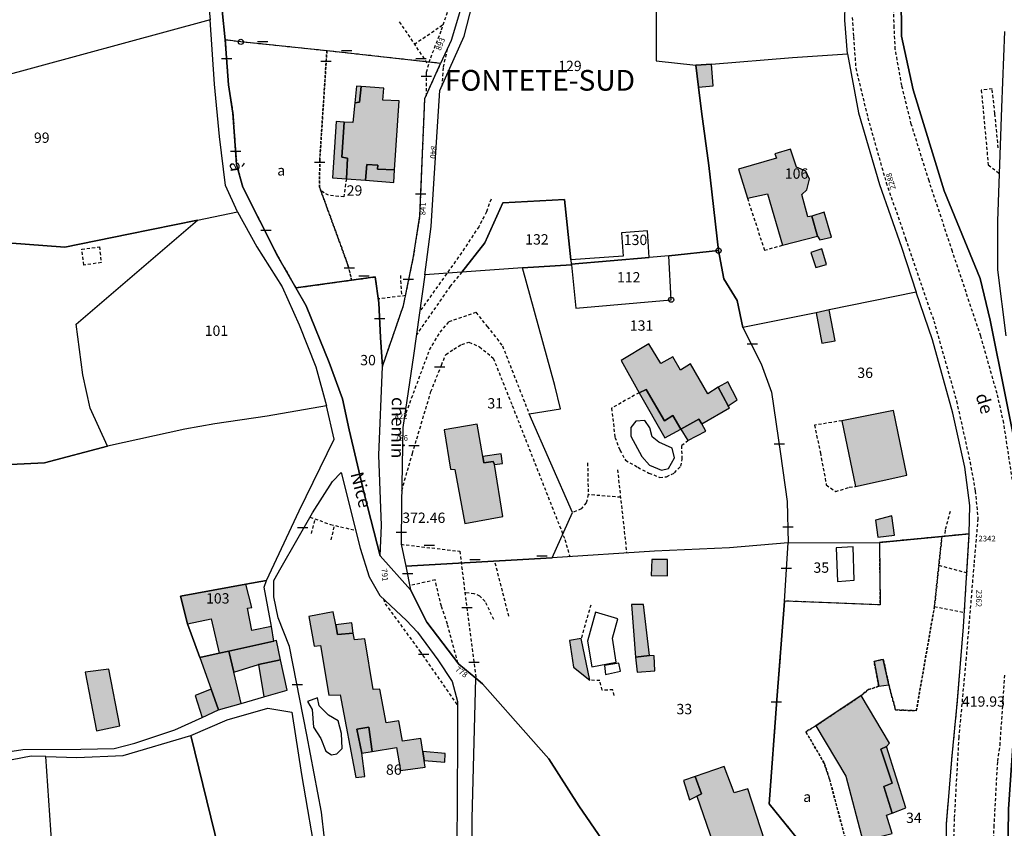
# Model space of a CAD drawing. Units: metres. Extents: x 1039839 to 1043116, y 6303868 to 6309809.
# Drawn here: x 1041272 to 1041463, y 6305653 to 6305809 of the extents above; entities that cross this region are included whole.
import ezdxf
from ezdxf.enums import TextEntityAlignment as Align

# ---------------------------------------------------------------- set-up
doc = ezdxf.new("R2010")
doc.units = ezdxf.units.M
doc.linetypes.add('TOPO1', pattern=[1, 0.6, -0.4])
doc.linetypes.add('TOPO4', pattern=[0.8, 0.5, -0.3])
doc.layers.get('0').update_dxf_attribs({"color": 255, "linetype": 'CONTINUOUS'})
for name, color, linetype in [('ig_cad_bati_dur', 152, 'CONTINUOUS'), ('ig_cad_bati_dur_hach', 24, 'CONTINUOUS'), ('ig_cad_bati_leger', 215, 'CONTINUOUS'), ('ig_cad_bati_leger_hach', 243, 'CONTINUOUS'), ('ig_cad_borne', 230, 'CONTINUOUS'), ('ig_cad_cote_alti', 37, 'CONTINUOUS'), ('ig_cad_detail_lineaire', 252, 'TOPO1'), ('ig_cad_lieudit', 7, 'ByLayer'), ('ig_cad_lieudit_texte', 210, 'CONTINUOUS'), ('ig_cad_mitoyennete', 230, 'CONTINUOUS'), ('ig_cad_nom_voie', 8, 'CONTINUOUS'), ('ig_cad_numero_voie', 40, 'CONTINUOUS'), ('ig_cad_parcel', 3, 'CONTINUOUS'), ('ig_cad_parcel_num', 3, 'CONTINUOUS'), ('ig_cad_piscine_etang_bassin', 4, 'CONTINUOUS'), ('ig_cad_sfisc', 2, 'TOPO4'), ('ig_cad_sfisc_texte', 2, 'CONTINUOUS')]:
    doc.layers.add(name, color=color, linetype=linetype)
doc.styles.add('Times New Roman', font='times.ttf')

# ---------------------------------------------------------------- blocks, each defined once
blk = doc.blocks.new('BORNE')
at = {"linetype": 'Continuous'}
blk.add_circle((0, 0), 0.5, dxfattribs=at)
blk = doc.blocks.new('MUR_NON_MIT')
blk.add_line((-1, 0.5), (1, 0.5))

msp = doc.modelspace()

# ---------------------------------------------------------------- hatches: boundary and pattern name
at = {"layer": 'ig_cad_bati_dur_hach'}
for points in [[(1041403.61, 6305796.11), (1041406.39, 6305796.41), (1041406.11, 6305800.57), (1041403.08, 6305800.41)], [(1041338.29, 6305796.27), (1041337.97, 6305793.25), (1041337.05, 6305793.12), (1041336.66, 6305789.29), (1041335, 6305789.37), (1041334.56, 6305782.55), (1041335.64, 6305782.4), (1041335.42, 6305778.37), (1041339.13, 6305778.09), (1041339.41, 6305781.13), (1041341.51, 6305781.03), (1041341.47, 6305780.27), (1041344.73, 6305780.09), (1041345.63, 6305793.5), (1041342.48, 6305793.63), (1041342.67, 6305795.96)], [(1041426.58, 6305767.3), (1041425.49, 6305771.14), (1041424.75, 6305771), (1041423.57, 6305775.35), (1041424.57, 6305776.27), (1041425.07, 6305778.29), (1041424.37, 6305779.85), (1041422.54, 6305780.65), (1041421.4, 6305784.12), (1041418.33, 6305783.22), (1041418.66, 6305782.38), (1041411.3, 6305780.26), (1041413.04, 6305774.64), (1041416.93, 6305775.45), (1041419.85, 6305765.53)], [(1041426.37, 6305752.46), (1041427.42, 6305746.56), (1041430.05, 6305747.03), (1041428.88, 6305752.98)], [(1041409.35, 6305734.45), (1041407.41, 6305738.01), (1041405.36, 6305736.78), (1041402.02, 6305742.57), (1041400.08, 6305741.33), (1041398.59, 6305743.91), (1041396.27, 6305742.64), (1041393.98, 6305746.44), (1041388.6, 6305743.18), (1041392.07, 6305736.97), (1041393.44, 6305737.6), (1041396.97, 6305731.51), (1041398.61, 6305732.54), (1041400.18, 6305729.88), (1041403.67, 6305731.87), (1041404.2, 6305730.96), (1041409.58, 6305734.02)], [(1041443.91, 6305721), (1041441.29, 6305733.53), (1041431.33, 6305731.53), (1041433.97, 6305718.81)], [(1041364.11, 6305723.04), (1041363.85, 6305723.64), (1041362.02, 6305723.41), (1041361.83, 6305724.59), (1041360.75, 6305730.87), (1041354.34, 6305729.79), (1041355.57, 6305722.15), (1041356.41, 6305722.1), (1041358.37, 6305711.64), (1041365.69, 6305713.02)], [(1041397.61, 6305704.67), (1041394.52, 6305704.66), (1041394.41, 6305701.59), (1041397.57, 6305701.52)], [(1041315.98, 6305699.89), (1041303.35, 6305697.58), (1041304.69, 6305692.2), (1041309.23, 6305693.19), (1041310.83, 6305686.52), (1041312.69, 6305686.94), (1041321.41, 6305688.88), (1041320.91, 6305691.71), (1041317.13, 6305690.91), (1041316.28, 6305695.23), (1041317.13, 6305695.37)], [(1041333.36, 6305692.05), (1041332.89, 6305694.51), (1041328.16, 6305693.66), (1041329.17, 6305687.88), (1041330.4, 6305688.03), (1041332, 6305678.39), (1041334.23, 6305678.48), (1041337.25, 6305662.47), (1041339.03, 6305662.66), (1041338.41, 6305667.16), (1041337.44, 6305671.81), (1041339.78, 6305672.18), (1041340.4, 6305667.5), (1041345.14, 6305668.29), (1041345.91, 6305663.8), (1041350.68, 6305664.48), (1041350.49, 6305665.77), (1041350.21, 6305667.49), (1041349.82, 6305670.01), (1041346.28, 6305669.47), (1041345.6, 6305673.46), (1041343.11, 6305673.05), (1041341.89, 6305679.59), (1041340.6, 6305679.49), (1041339.02, 6305689.29), (1041336.99, 6305689.12), (1041336.74, 6305690.43), (1041333.72, 6305690.18)], [(1041313.63, 6305682.89), (1041318.41, 6305684.35), (1041322.69, 6305685.25), (1041321.87, 6305688.98), (1041321.41, 6305688.88), (1041312.69, 6305686.94)], [(1041391.38, 6305685.79), (1041391.72, 6305682.89), (1041395.15, 6305683.09), (1041394.97, 6305685.99), (1041394.09, 6305686.11)], [(1041307.54, 6305674.1), (1041310.69, 6305675.54), (1041309.25, 6305679.54), (1041306.16, 6305678.35)], [(1041435.08, 6305678.35), (1041426.32, 6305672.49), (1041432.11, 6305662.72), (1041435.36, 6305650.19), (1041439.28, 6305651.18), (1041441.07, 6305651.63), (1041439.99, 6305655.16), (1041441.08, 6305655.57), (1041439.42, 6305660.75), (1041441.08, 6305661.39), (1041438.84, 6305667.97), (1041439.98, 6305668.44), (1041440.55, 6305669.09)], [(1041402.96, 6305662.66), (1041404.14, 6305659.31), (1041403.26, 6305658.83), (1041408.25, 6305644.43), (1041408.5, 6305637.01), (1041409.49, 6305636.88), (1041409.84, 6305632.75), (1041415.86, 6305633.06), (1041416.76, 6305637.03), (1041416.42, 6305650.11), (1041413.13, 6305660.29), (1041410.5, 6305659.48), (1041408.52, 6305664.6)]]:
    msp.add_hatch(color=256, dxfattribs=at).paths.add_polyline_path(points)
at = {"layer": 'ig_cad_bati_leger_hach'}
for points in [[(1041338.29, 6305796.27), (1041337.37, 6305796.33), (1041337.05, 6305793.12), (1041337.97, 6305793.25)], [(1041335, 6305789.37), (1041333.46, 6305789.45), (1041332.71, 6305778.59), (1041335.42, 6305778.37), (1041335.64, 6305782.4), (1041334.56, 6305782.55)], [(1041344.73, 6305780.09), (1041341.47, 6305780.27), (1041341.51, 6305781.03), (1041339.41, 6305781.13), (1041339.13, 6305778.09), (1041344.58, 6305777.67)], [(1041426.58, 6305767.3), (1041427.09, 6305766.57), (1041429.29, 6305767.09), (1041427.92, 6305771.9), (1041425.49, 6305771.14)], [(1041428.34, 6305761.81), (1041427.42, 6305764.84), (1041425.29, 6305764.11), (1041426.26, 6305761.24)], [(1041409.35, 6305734.45), (1041411.04, 6305735.58), (1041409.28, 6305739.05), (1041407.41, 6305738.01)], [(1041400.18, 6305729.88), (1041398.61, 6305732.54), (1041396.97, 6305731.51), (1041393.44, 6305737.6), (1041392.07, 6305736.97), (1041397.04, 6305728.26)], [(1041404.2, 6305730.96), (1041403.67, 6305731.87), (1041400.18, 6305729.88), (1041401.54, 6305727.72), (1041404.98, 6305729.49)], [(1041364.11, 6305723.04), (1041365.63, 6305723.27), (1041365.39, 6305725.11), (1041361.83, 6305724.59), (1041362.02, 6305723.41), (1041363.85, 6305723.64)], [(1041441, 6305713.13), (1041437.85, 6305712.32), (1041438.28, 6305708.99), (1041441.5, 6305709.41)], [(1041391.38, 6305685.79), (1041394.09, 6305686.11), (1041392.96, 6305695.97), (1041390.63, 6305695.96)], [(1041333.36, 6305692.05), (1041333.72, 6305690.18), (1041336.74, 6305690.43), (1041336.5, 6305692.43)], [(1041382.54, 6305681.3), (1041380.87, 6305689.4), (1041378.6, 6305688.96), (1041379.37, 6305683.81)], [(1041310.69, 6305675.54), (1041315.04, 6305676.8), (1041313.63, 6305682.89), (1041312.69, 6305686.94), (1041310.83, 6305686.52), (1041307.04, 6305685.67), (1041309.25, 6305679.54)], [(1041319.44, 6305678.06), (1041323.99, 6305679.35), (1041322.69, 6305685.25), (1041318.41, 6305684.35)], [(1041438.47, 6305680.12), (1041440.43, 6305680.42), (1041439.35, 6305685.33), (1041437.57, 6305684.94)], [(1041291.61, 6305672.48), (1041289.46, 6305683.47), (1041284.86, 6305682.84), (1041287.09, 6305671.52)], [(1041338.41, 6305667.16), (1041340.4, 6305667.5), (1041339.78, 6305672.18), (1041337.44, 6305671.81)], [(1041350.21, 6305667.49), (1041350.49, 6305665.77), (1041354.51, 6305665.44), (1041354.55, 6305667.13)], [(1041439.98, 6305668.44), (1041438.84, 6305667.97), (1041441.08, 6305661.39), (1041439.42, 6305660.75), (1041441.08, 6305655.57), (1041443.74, 6305656.56)], [(1041402.96, 6305662.66), (1041400.68, 6305661.91), (1041401.83, 6305658.13), (1041403.26, 6305658.83), (1041404.14, 6305659.31)]]:
    msp.add_hatch(color=256, dxfattribs=at).paths.add_polyline_path(points)

# ---------------------------------------------------------------- linework, layer by layer
at = {"layer": 'ig_cad_bati_dur'}
for points in [[(1041403.61, 6305796.11), (1041406.39, 6305796.41), (1041406.11, 6305800.57), (1041403.08, 6305800.41)], [(1041338.29, 6305796.27), (1041337.97, 6305793.25), (1041337.05, 6305793.12), (1041336.66, 6305789.29), (1041335, 6305789.37), (1041334.56, 6305782.55), (1041335.64, 6305782.4), (1041335.42, 6305778.37), (1041339.13, 6305778.09), (1041339.41, 6305781.13), (1041341.51, 6305781.03), (1041341.47, 6305780.27), (1041344.73, 6305780.09), (1041345.63, 6305793.5), (1041342.48, 6305793.63), (1041342.67, 6305795.96)], [(1041426.58, 6305767.3), (1041425.49, 6305771.14), (1041424.75, 6305771), (1041423.57, 6305775.35), (1041424.57, 6305776.27), (1041425.07, 6305778.29), (1041424.37, 6305779.85), (1041422.54, 6305780.65), (1041421.4, 6305784.12), (1041418.33, 6305783.22), (1041418.66, 6305782.38), (1041411.3, 6305780.26), (1041413.04, 6305774.64), (1041416.93, 6305775.45), (1041419.85, 6305765.53)], [(1041426.37, 6305752.46), (1041427.42, 6305746.56), (1041430.05, 6305747.03), (1041428.88, 6305752.98)], [(1041409.35, 6305734.45), (1041407.41, 6305738.01), (1041405.36, 6305736.78), (1041402.02, 6305742.57), (1041400.08, 6305741.33), (1041398.59, 6305743.91), (1041396.27, 6305742.64), (1041393.98, 6305746.44), (1041388.6, 6305743.18), (1041392.07, 6305736.97), (1041393.44, 6305737.6), (1041396.97, 6305731.51), (1041398.61, 6305732.54), (1041400.18, 6305729.88), (1041403.67, 6305731.87), (1041404.2, 6305730.96), (1041409.58, 6305734.02)], [(1041443.91, 6305721), (1041441.29, 6305733.53), (1041431.33, 6305731.53), (1041433.97, 6305718.81)], [(1041364.11, 6305723.04), (1041363.85, 6305723.64), (1041362.02, 6305723.41), (1041361.83, 6305724.59), (1041360.75, 6305730.87), (1041354.34, 6305729.79), (1041355.57, 6305722.15), (1041356.41, 6305722.1), (1041358.37, 6305711.64), (1041365.69, 6305713.02)], [(1041397.61, 6305704.67), (1041394.52, 6305704.66), (1041394.41, 6305701.59), (1041397.57, 6305701.52)], [(1041315.98, 6305699.89), (1041303.35, 6305697.58), (1041304.69, 6305692.2), (1041309.23, 6305693.19), (1041310.83, 6305686.52), (1041312.69, 6305686.94), (1041321.41, 6305688.88), (1041320.91, 6305691.71), (1041317.13, 6305690.91), (1041316.28, 6305695.23), (1041317.13, 6305695.37)], [(1041333.36, 6305692.05), (1041332.89, 6305694.51), (1041328.16, 6305693.66), (1041329.17, 6305687.88), (1041330.4, 6305688.03), (1041332, 6305678.39), (1041334.23, 6305678.48), (1041337.25, 6305662.47), (1041339.03, 6305662.66), (1041338.41, 6305667.16), (1041337.44, 6305671.81), (1041339.78, 6305672.18), (1041340.4, 6305667.5), (1041345.14, 6305668.29), (1041345.91, 6305663.8), (1041350.68, 6305664.48), (1041350.49, 6305665.77), (1041350.21, 6305667.49), (1041349.82, 6305670.01), (1041346.28, 6305669.47), (1041345.6, 6305673.46), (1041343.11, 6305673.05), (1041341.89, 6305679.59), (1041340.6, 6305679.49), (1041339.02, 6305689.29), (1041336.99, 6305689.12), (1041336.74, 6305690.43), (1041333.72, 6305690.18)], [(1041313.63, 6305682.89), (1041318.41, 6305684.35), (1041322.69, 6305685.25), (1041321.87, 6305688.98), (1041321.41, 6305688.88), (1041312.69, 6305686.94)], [(1041391.38, 6305685.79), (1041391.72, 6305682.89), (1041395.15, 6305683.09), (1041394.97, 6305685.99), (1041394.09, 6305686.11)], [(1041307.54, 6305674.1), (1041310.69, 6305675.54), (1041309.25, 6305679.54), (1041306.16, 6305678.35)], [(1041435.08, 6305678.35), (1041426.32, 6305672.49), (1041432.11, 6305662.72), (1041435.36, 6305650.19), (1041439.28, 6305651.18), (1041441.07, 6305651.63), (1041439.99, 6305655.16), (1041441.08, 6305655.57), (1041439.42, 6305660.75), (1041441.08, 6305661.39), (1041438.84, 6305667.97), (1041439.98, 6305668.44), (1041440.55, 6305669.09)], [(1041402.96, 6305662.66), (1041404.14, 6305659.31), (1041403.26, 6305658.83), (1041408.25, 6305644.43), (1041408.5, 6305637.01), (1041409.49, 6305636.88), (1041409.84, 6305632.75), (1041415.86, 6305633.06), (1041416.76, 6305637.03), (1041416.42, 6305650.11), (1041413.13, 6305660.29), (1041410.5, 6305659.48), (1041408.52, 6305664.6)]]:
    msp.add_lwpolyline(points, close=True, dxfattribs=at)
at = {"layer": 'ig_cad_bati_leger'}
for points in [[(1041338.29, 6305796.27), (1041337.37, 6305796.33), (1041337.05, 6305793.12), (1041337.97, 6305793.25)], [(1041335, 6305789.37), (1041333.46, 6305789.45), (1041332.71, 6305778.59), (1041335.42, 6305778.37), (1041335.64, 6305782.4), (1041334.56, 6305782.55)], [(1041344.73, 6305780.09), (1041341.47, 6305780.27), (1041341.51, 6305781.03), (1041339.41, 6305781.13), (1041339.13, 6305778.09), (1041344.58, 6305777.67)], [(1041426.58, 6305767.3), (1041427.09, 6305766.57), (1041429.29, 6305767.09), (1041427.92, 6305771.9), (1041425.49, 6305771.14)], [(1041428.34, 6305761.81), (1041427.42, 6305764.84), (1041425.29, 6305764.11), (1041426.26, 6305761.24)], [(1041409.35, 6305734.45), (1041411.04, 6305735.58), (1041409.28, 6305739.05), (1041407.41, 6305738.01)], [(1041400.18, 6305729.88), (1041398.61, 6305732.54), (1041396.97, 6305731.51), (1041393.44, 6305737.6), (1041392.07, 6305736.97), (1041397.04, 6305728.26)], [(1041404.2, 6305730.96), (1041403.67, 6305731.87), (1041400.18, 6305729.88), (1041401.54, 6305727.72), (1041404.98, 6305729.49)], [(1041364.11, 6305723.04), (1041365.63, 6305723.27), (1041365.39, 6305725.11), (1041361.83, 6305724.59), (1041362.02, 6305723.41), (1041363.85, 6305723.64)], [(1041441, 6305713.13), (1041437.85, 6305712.32), (1041438.28, 6305708.99), (1041441.5, 6305709.41)], [(1041391.38, 6305685.79), (1041394.09, 6305686.11), (1041392.96, 6305695.97), (1041390.63, 6305695.96)], [(1041333.36, 6305692.05), (1041333.72, 6305690.18), (1041336.74, 6305690.43), (1041336.5, 6305692.43)], [(1041382.54, 6305681.3), (1041380.87, 6305689.4), (1041378.6, 6305688.96), (1041379.37, 6305683.81)], [(1041310.69, 6305675.54), (1041315.04, 6305676.8), (1041313.63, 6305682.89), (1041312.69, 6305686.94), (1041310.83, 6305686.52), (1041307.04, 6305685.67), (1041309.25, 6305679.54)], [(1041319.44, 6305678.06), (1041323.99, 6305679.35), (1041322.69, 6305685.25), (1041318.41, 6305684.35)], [(1041438.47, 6305680.12), (1041440.43, 6305680.42), (1041439.35, 6305685.33), (1041437.57, 6305684.94)], [(1041291.61, 6305672.48), (1041289.46, 6305683.47), (1041284.86, 6305682.84), (1041287.09, 6305671.52)], [(1041338.41, 6305667.16), (1041340.4, 6305667.5), (1041339.78, 6305672.18), (1041337.44, 6305671.81)], [(1041350.21, 6305667.49), (1041350.49, 6305665.77), (1041354.51, 6305665.44), (1041354.55, 6305667.13)], [(1041439.98, 6305668.44), (1041438.84, 6305667.97), (1041441.08, 6305661.39), (1041439.42, 6305660.75), (1041441.08, 6305655.57), (1041443.74, 6305656.56)], [(1041402.96, 6305662.66), (1041400.68, 6305661.91), (1041401.83, 6305658.13), (1041403.26, 6305658.83), (1041404.14, 6305659.31)]]:
    msp.add_lwpolyline(points, close=True, dxfattribs=at)
at = {"layer": 'ig_cad_detail_lineaire'}
for points in [[(1041464.34, 6305720.11), (1041462.66, 6305731.1), (1041461.38, 6305736.79), (1041458.2, 6305747.92), (1041452.73, 6305764.33), (1041448.2, 6305777.99), (1041444.77, 6305788.96), (1041442.93, 6305796.46), (1041441.67, 6305803.44), (1041441.46, 6305807.65), (1041441.34, 6305811.48), (1041441.58, 6305817.78), (1041442.08, 6305821.74), (1041443.11, 6305827.72), (1041444.65, 6305833.86), (1041445.81, 6305838.82), (1041448.74, 6305848.17), (1041451.2, 6305854.34), (1041457.26, 6305867.99), (1041462.98, 6305880.69)], [(1041368.36, 6305864.66), (1041367.51, 6305862.07), (1041366.4, 6305858.69), (1041365.8, 6305853.01), (1041362.06, 6305839.49), (1041360.03, 6305829.69), (1041358.25, 6305821.39), (1041357.27, 6305816.92), (1041355.88, 6305813.44), (1041353.73, 6305806.97), (1041351.57, 6305801.46), (1041350.88, 6305798.95), (1041350.87, 6305794.46)], [(1041345.67, 6305808.78), (1041351.29, 6305800.41)], [(1041433.32, 6305809.62), (1041433.58, 6305805.84), (1041434.02, 6305799.83), (1041436.34, 6305790.21), (1041439.91, 6305777.63), (1041443.65, 6305766.84), (1041449.13, 6305750.85), (1041453.52, 6305735.32), (1041456.14, 6305723.51), (1041457.15, 6305717.9), (1041457.65, 6305712.57), (1041456.89, 6305703.77), (1041455.38, 6305685.68), (1041453.95, 6305670.28), (1041453.07, 6305654.52), (1041452.7, 6305641.9)], [(1041348.59, 6305804.44), (1041354.14, 6305808.23)], [(1041354.95, 6305803.49), (1041354.13, 6305799.88), (1041353.9, 6305796.3)], [(1041461.59, 6305784.38), (1041460.95, 6305791.04), (1041460.41, 6305795.81), (1041458.32, 6305795.53), (1041459.65, 6305781.06), (1041461.84, 6305779.42)], [(1041335.42, 6305778.37), (1041334.93, 6305774.86), (1041331.99, 6305775.19), (1041330.51, 6305776.01)], [(1041363.43, 6305774.45), (1041362.53, 6305772), (1041361.06, 6305769.11), (1041357.72, 6305764.06), (1041349.62, 6305752.7)], [(1041413.04, 6305774.64), (1041416.35, 6305764.56), (1041419.85, 6305765.53)], [(1041284.21, 6305764.74), (1041287.63, 6305765.21), (1041287.97, 6305762.16)], [(1041287.97, 6305762.16), (1041284.61, 6305761.68), (1041284.21, 6305764.74)], [(1041345.87, 6305759.67), (1041346.12, 6305755.66)], [(1041357.77, 6305760.29), (1041355.53, 6305757.6), (1041348.99, 6305748.19)], [(1041346.88, 6305755.76), (1041341.59, 6305755.11)], [(1041346.66, 6305732.16), (1041351.53, 6305745.27), (1041353.56, 6305748.67), (1041355.31, 6305750.75), (1041360.48, 6305752.53), (1041362.68, 6305749.8), (1041365.65, 6305746.02), (1041370.8, 6305732.9)], [(1041346.16, 6305718.03), (1041348.2, 6305725.19), (1041351.79, 6305737.17), (1041353.83, 6305742.31), (1041354.69, 6305744.38), (1041356.23, 6305745.42), (1041357.77, 6305746.32), (1041359.15, 6305746.73), (1041361.17, 6305745.87), (1041363.86, 6305743.64), (1041367.53, 6305734.46), (1041377.72, 6305708.56), (1041378.66, 6305705.22)], [(1041392.07, 6305736.97), (1041386.76, 6305733.96), (1041387.41, 6305728.33), (1041388.36, 6305725.84), (1041389.44, 6305723.91), (1041391.85, 6305722.53), (1041393.97, 6305721.41), (1041396.1, 6305720.58), (1041397.4, 6305720.71), (1041398.91, 6305721.44), (1041400.17, 6305722.75), (1041400.45, 6305724.12), (1041400.33, 6305726.8), (1041401.54, 6305727.72)], [(1041431.33, 6305731.53), (1041426.02, 6305730.67), (1041427.17, 6305725.31), (1041428.32, 6305719.11), (1041430.13, 6305717.83), (1041432.77, 6305718.65), (1041433.97, 6305718.81)], [(1041382.11, 6305723.36), (1041382.22, 6305717.23), (1041381.86, 6305715.63), (1041380.88, 6305714.45), (1041379.19, 6305713.78)], [(1041387.89, 6305722.06), (1041389.68, 6305705.93)], [(1041388.48, 6305716.72), (1041382.22, 6305717.23)], [(1041452.26, 6305713.94), (1041451.31, 6305710.32), (1041451.2, 6305709.18)], [(1041328.38, 6305712.86), (1041332.37, 6305711.46), (1041337.25, 6305710.31)], [(1041328.67, 6305709.68), (1041329.4, 6305712.5)], [(1041332.5, 6305708.47), (1041333.16, 6305711.28)], [(1041346.02, 6305707.61), (1041357.36, 6305706.27), (1041360.49, 6305681.67)], [(1041366.88, 6305693.69), (1041364.15, 6305704.36)], [(1041450.09, 6305703.57), (1041455.53, 6305702.1)], [(1041357, 6305684.68), (1041354.97, 6305692.17), (1041353.81, 6305695.65), (1041352.59, 6305700.74), (1041347.69, 6305699.57)], [(1041363.95, 6305693.03), (1041362.3, 6305696.57), (1041361.27, 6305697.56), (1041360.16, 6305698.05), (1041358.37, 6305698.26)], [(1041342.62, 6305697.05), (1041342.93, 6305696.1), (1041349.62, 6305686.94), (1041356.96, 6305676.4)], [(1041382.73, 6305695.86), (1041380.87, 6305689.4)], [(1041449.25, 6305695.56), (1041455.05, 6305694.42)], [(1041387.27, 6305678.37), (1041387, 6305679.43), (1041384.92, 6305679.37), (1041384.47, 6305681.23), (1041382.54, 6305681.3)], [(1041460.21, 6305640.62), (1041460.8, 6305652.9), (1041461.49, 6305665.61), (1041461.95, 6305668.72), (1041462.88, 6305682.57)]]:
    msp.add_lwpolyline(points, dxfattribs=at)
at = {"layer": 'ig_cad_lieudit'}
for points in [[(1041479.2, 6305913.24), (1041472.06, 6305898.35), (1041468.43, 6305888.5), (1041460.03, 6305869.13), (1041450.48, 6305846.74), (1041445.05, 6305829.72), (1041443.74, 6305823.52), (1041442.8, 6305814.14), (1041442.84, 6305805.99), (1041445.11, 6305795.64), (1041451.12, 6305776.03), (1041458.08, 6305759.1), (1041460, 6305751.04), (1041463.06, 6305735.94), (1041465.68, 6305722.71), (1041466.08, 6305710.5), (1041466.13, 6305708.66), (1041465.4, 6305691.66), (1041464.88, 6305675.18), (1041463.58, 6305656.31), (1041463.38, 6305641.96)], [(1041463.38, 6305641.96), (1041463.58, 6305656.31), (1041464.88, 6305675.18), (1041465.4, 6305691.66), (1041466.13, 6305708.66), (1041466.08, 6305710.5), (1041465.68, 6305722.71), (1041463.06, 6305735.94), (1041460, 6305751.04), (1041458.08, 6305759.1), (1041451.12, 6305776.03), (1041445.11, 6305795.64), (1041442.84, 6305805.99), (1041442.8, 6305814.14), (1041443.74, 6305823.52), (1041445.05, 6305829.72), (1041450.48, 6305846.74), (1041460.03, 6305869.13), (1041468.43, 6305888.5), (1041472.06, 6305898.35), (1041479.2, 6305913.24)], [(1041388.71, 6305644.82), (1041380.43, 6305656.96), (1041374.59, 6305666.08), (1041371.11, 6305670.01), (1041361.78, 6305680.58), (1041360.49, 6305681.67), (1041357.2, 6305684.42), (1041351.03, 6305692.57), (1041347.85, 6305698.8), (1041341.97, 6305705.41), (1041338.94, 6305717.21), (1041335.96, 6305729.76), (1041334.7, 6305735.77), (1041332.1, 6305742.81), (1041327.67, 6305753.76), (1041325.66, 6305757.27), (1041322.17, 6305763.36), (1041315.36, 6305776.77), (1041314.19, 6305781.15), (1041313.46, 6305791.11), (1041312.62, 6305796.55), (1041311.97, 6305805.26), (1041310.8, 6305816.7)], [(1041310.8, 6305816.7), (1041311.97, 6305805.26), (1041312.62, 6305796.55), (1041313.46, 6305791.11), (1041314.19, 6305781.15), (1041315.36, 6305776.77), (1041322.17, 6305763.36), (1041325.66, 6305757.27), (1041327.67, 6305753.76), (1041332.1, 6305742.81), (1041334.7, 6305735.77), (1041335.96, 6305729.76), (1041338.94, 6305717.21), (1041341.97, 6305705.41), (1041347.85, 6305698.8), (1041351.03, 6305692.57), (1041357.2, 6305684.42), (1041360.49, 6305681.67), (1041361.78, 6305680.58), (1041371.11, 6305670.01), (1041374.59, 6305666.08), (1041380.43, 6305656.96), (1041388.71, 6305644.82)]]:
    msp.add_lwpolyline(points, dxfattribs=at)
at = {"layer": 'ig_cad_parcel'}
for points in [[(1041468.43, 6305888.5), (1041460.03, 6305869.13), (1041450.48, 6305846.74), (1041445.05, 6305829.72), (1041443.74, 6305823.52), (1041442.8, 6305814.14), (1041442.84, 6305805.99), (1041445.11, 6305795.64), (1041451.12, 6305776.03), (1041458.08, 6305759.1), (1041460, 6305751.04), (1041463.06, 6305735.94)], [(1041395.39, 6305815.58), (1041395.37, 6305801.23), (1041403.08, 6305800.41), (1041403.61, 6305796.11), (1041404.19, 6305791.4), (1041405.6, 6305780.95), (1041407.46, 6305764.47), (1041397.82, 6305763.46), (1041394.06, 6305763.14), (1041393.68, 6305768.28), (1041388.69, 6305767.92), (1041389.02, 6305763.43), (1041378.86, 6305762.71), (1041377.66, 6305774.4), (1041365.74, 6305773.74), (1041362.24, 6305765.99), (1041357.77, 6305760.29), (1041350.6, 6305759.77), (1041351.86, 6305769.13), (1041352.35, 6305777.45), (1041353.52, 6305795.46), (1041358.24, 6305806), (1041359.82, 6305812.23)], [(1041463.12, 6305747.97), (1041461.5, 6305760.77), (1041461.52, 6305770.16), (1041462.28, 6305792.18), (1041462.89, 6305806.93)], [(1041463.12, 6305747.97), (1041461.5, 6305760.77), (1041461.52, 6305770.16), (1041462.28, 6305792.18), (1041462.89, 6305806.93)], [(1041266.07, 6305666.83), (1041272.79, 6305667.9), (1041284, 6305667.93), (1041290.48, 6305668.05), (1041294.5, 6305669.08), (1041302.24, 6305671.68), (1041307.54, 6305674.1), (1041310.69, 6305675.54), (1041315.04, 6305676.8), (1041319.44, 6305678.06), (1041323.99, 6305679.35), (1041322.69, 6305685.25), (1041321.87, 6305688.98), (1041321.41, 6305688.88), (1041312.69, 6305686.94), (1041310.83, 6305686.52), (1041307.04, 6305685.67), (1041304.69, 6305692.2), (1041303.35, 6305697.58), (1041315.98, 6305699.89), (1041319.94, 6305700.61), (1041326.32, 6305714.07), (1041333.05, 6305728), (1041331.58, 6305734.44), (1041320.09, 6305732.43), (1041309.97, 6305730.97), (1041304.13, 6305729.9), (1041289.17, 6305726.64), (1041276.97, 6305723.42), (1041246.66, 6305721.89)]]:
    msp.add_lwpolyline(points, dxfattribs=at)
for points in [[(1041390.34, 6305880.16), (1041392.51, 6305863.43), (1041393.78, 6305853.01), (1041395.42, 6305839.32), (1041395.39, 6305815.58), (1041395.37, 6305801.23), (1041403.08, 6305800.41), (1041406.11, 6305800.57), (1041421.75, 6305801.89), (1041432.4, 6305802.59), (1041431.89, 6305809.07), (1041432.09, 6305818.04), (1041433.33, 6305825.86), (1041436.84, 6305839.67), (1041441.15, 6305851.98), (1041444.72, 6305860.77), (1041436.79, 6305864.4), (1041410.67, 6305873.25)], [(1041309.8, 6305861.12), (1041313.15, 6305861.43), (1041334.49, 6305863.55), (1041355.81, 6305865.27), (1041372.85, 6305864.44), (1041373.2, 6305854.43), (1041372.23, 6305851.89), (1041362.74, 6305838.1), (1041358.28, 6305817.89), (1041357.32, 6305810.52), (1041355.74, 6305805.18), (1041353.66, 6305800.73), (1041331.69, 6305803.16), (1041331.65, 6305803.16), (1041314.98, 6305804.9), (1041311.97, 6305805.26), (1041310.8, 6305816.7), (1041309.4, 6305835.05), (1041308.87, 6305848.23), (1041309.23, 6305854.96)], [(1041233.99, 6305788.62), (1041243.83, 6305815.24), (1041284.16, 6305843.9), (1041305.63, 6305859.29), (1041306.78, 6305859.79), (1041305.85, 6305849.86), (1041306, 6305841.58), (1041306.51, 6305835.12), (1041308.05, 6305819.22), (1041309.08, 6305809.17), (1041267.27, 6305797.78)], [(1041233.99, 6305788.62), (1041226.63, 6305768.93), (1041259.54, 6305766.76), (1041280.94, 6305765.14), (1041293.26, 6305767.66), (1041306.63, 6305770.39), (1041314.38, 6305771.97), (1041312.03, 6305777.1), (1041310.84, 6305786.56), (1041309.91, 6305796.7), (1041309.08, 6305809.17), (1041267.27, 6305797.78)], [(1041325.66, 6305757.27), (1041336.45, 6305758.75), (1041341, 6305759.38), (1041341.69, 6305754.37), (1041342.03, 6305747.64), (1041342.39, 6305742.04), (1041346.49, 6305753.85), (1041348.45, 6305763.31), (1041349.67, 6305771.19), (1041350.62, 6305793.92), (1041353.66, 6305800.73), (1041331.69, 6305803.16), (1041331.65, 6305803.16), (1041314.98, 6305804.9), (1041311.97, 6305805.26), (1041312.62, 6305796.55), (1041313.46, 6305791.11), (1041314.19, 6305781.15), (1041315.36, 6305776.77), (1041322.17, 6305763.36)], [(1041412.16, 6305749.57), (1041411.09, 6305754.83), (1041408.48, 6305759.02), (1041407.46, 6305764.47), (1041405.6, 6305780.95), (1041404.19, 6305791.4), (1041403.61, 6305796.11), (1041403.08, 6305800.41), (1041406.11, 6305800.57), (1041421.75, 6305801.89), (1041432.4, 6305802.59), (1041434.56, 6305791.14), (1041438.6, 6305777.29), (1041442.89, 6305765.15), (1041445.71, 6305756.42), (1041428.88, 6305752.98), (1041426.37, 6305752.46)], [(1041369.51, 6305761.12), (1041357.77, 6305760.29), (1041362.24, 6305765.99), (1041365.74, 6305773.74), (1041377.66, 6305774.4), (1041378.86, 6305762.71), (1041378.95, 6305761.87), (1041378.97, 6305761.72)], [(1041226.63, 6305768.93), (1041219.19, 6305749.14), (1041249.59, 6305742.28), (1041246.66, 6305721.89), (1041276.97, 6305723.42), (1041289.17, 6305726.64), (1041285.84, 6305733.96), (1041284.42, 6305740.43), (1041283.11, 6305750.24), (1041306.63, 6305770.39), (1041293.26, 6305767.66), (1041280.94, 6305765.14), (1041259.54, 6305766.76)], [(1041331.58, 6305734.44), (1041320.09, 6305732.43), (1041309.97, 6305730.97), (1041304.13, 6305729.9), (1041289.17, 6305726.64), (1041285.84, 6305733.96), (1041284.42, 6305740.43), (1041283.11, 6305750.24), (1041306.63, 6305770.39), (1041314.38, 6305771.97), (1041318.08, 6305765.18), (1041323.03, 6305757.46), (1041326.28, 6305750.08), (1041329.54, 6305741.99)], [(1041394.06, 6305763.14), (1041393.68, 6305768.28), (1041388.69, 6305767.92), (1041389.02, 6305763.43), (1041378.86, 6305762.71), (1041378.95, 6305761.87)], [(1041420.95, 6305707.91), (1041409.59, 6305706.95), (1041395.05, 6305706.26), (1041375.28, 6305705.02), (1041379.19, 6305713.78), (1041370.8, 6305732.9), (1041376.85, 6305733.85), (1041375.77, 6305738.37), (1041369.51, 6305761.12), (1041378.97, 6305761.72), (1041379.82, 6305753.33), (1041398.28, 6305754.97), (1041397.82, 6305763.46), (1041407.46, 6305764.47), (1041408.48, 6305759.02), (1041411.09, 6305754.83), (1041412.16, 6305749.57), (1041415.7, 6305742.55), (1041417.68, 6305737.06), (1041419.45, 6305725.12), (1041420.73, 6305715.91)], [(1041378.97, 6305761.72), (1041379.82, 6305753.33), (1041398.28, 6305754.97), (1041397.82, 6305763.46), (1041394.06, 6305763.14), (1041378.95, 6305761.87)], [(1041346.91, 6305703.36), (1041375.28, 6305705.02), (1041379.19, 6305713.78), (1041370.8, 6305732.9), (1041376.85, 6305733.85), (1041375.77, 6305738.37), (1041369.51, 6305761.12), (1041357.77, 6305760.29), (1041350.6, 6305759.77), (1041348.43, 6305744.15), (1041346.38, 6305730.26), (1041346.11, 6305715.45), (1041346.02, 6305707.61)], [(1041325.66, 6305757.27), (1041327.67, 6305753.76), (1041332.1, 6305742.81), (1041334.7, 6305735.77), (1041335.96, 6305729.76), (1041338.94, 6305717.21), (1041341.97, 6305705.41), (1041342.21, 6305711.28), (1041341.69, 6305724.86), (1041342.39, 6305742.04), (1041342.03, 6305747.64), (1041341.69, 6305754.37), (1041341, 6305759.38), (1041336.45, 6305758.75)], [(1041412.16, 6305749.57), (1041415.7, 6305742.55), (1041417.68, 6305737.06), (1041419.45, 6305725.12), (1041420.73, 6305715.91), (1041420.95, 6305707.91), (1041438.58, 6305707.97), (1041450.69, 6305709.12), (1041455.99, 6305709.63), (1041456.09, 6305715.12), (1041455.14, 6305722.53), (1041452.79, 6305733), (1041448.89, 6305747.19), (1041445.71, 6305756.42), (1041428.88, 6305752.98), (1041426.37, 6305752.46)], [(1041354.45, 6305638.28), (1041332.59, 6305637.44), (1041331.78, 6305645.43), (1041330.6, 6305655.76), (1041327.77, 6305670.7), (1041324.4, 6305687.84), (1041322.23, 6305693.36), (1041321.4, 6305697.43), (1041321.4, 6305700.58), (1041322.82, 6305703.13), (1041328.87, 6305713.69), (1041332.73, 6305719.76), (1041334.41, 6305721.54), (1041338.12, 6305706.89), (1041339.86, 6305701.34), (1041341.91, 6305697.73), (1041347.08, 6305692.83), (1041349.16, 6305690.59), (1041353.11, 6305685.24), (1041355.9, 6305681.03), (1041356.95, 6305677.16), (1041356.93, 6305669.37), (1041356.72, 6305638.37)], [(1041420.22, 6305696.63), (1041418.74, 6305677.51), (1041417.24, 6305657.36), (1041422.74, 6305650.6), (1041424.24, 6305646.56), (1041427.04, 6305633), (1041429.08, 6305623.36), (1041431.35, 6305619.2), (1041437.91, 6305605.48), (1041444.92, 6305607.9), (1041454.45, 6305610.59), (1041452.69, 6305623.09), (1041452.36, 6305629.21), (1041451.79, 6305638.75), (1041451.55, 6305653.36), (1041452.69, 6305666.66), (1041453.64, 6305676.64), (1041454.87, 6305691.63), (1041455.99, 6305709.63), (1041450.69, 6305709.12), (1041438.58, 6305707.97), (1041438.71, 6305695.89)], [(1041346.91, 6305703.36), (1041347.85, 6305698.8), (1041351.03, 6305692.57), (1041357.2, 6305684.42), (1041360.49, 6305681.67), (1041361.78, 6305680.58), (1041371.11, 6305670.01), (1041374.59, 6305666.08), (1041380.43, 6305656.96), (1041388.71, 6305644.82), (1041391.09, 6305641.97), (1041400.31, 6305635.54), (1041405.18, 6305632.03), (1041405.37, 6305628.62), (1041427.04, 6305633), (1041424.24, 6305646.56), (1041422.74, 6305650.6), (1041417.24, 6305657.36), (1041418.74, 6305677.51), (1041420.22, 6305696.63), (1041420.95, 6305707.91), (1041409.59, 6305706.95), (1041395.05, 6305706.26), (1041375.28, 6305705.02)], [(1041420.22, 6305696.63), (1041420.95, 6305707.91), (1041438.58, 6305707.97), (1041438.71, 6305695.89)], [(1041319.94, 6305700.61), (1041315.98, 6305699.89), (1041303.35, 6305697.58), (1041304.69, 6305692.2), (1041307.04, 6305685.67), (1041310.83, 6305686.52), (1041312.69, 6305686.94), (1041321.41, 6305688.88), (1041320.91, 6305691.71), (1041319.53, 6305699.3)], [(1041360.49, 6305681.67), (1041361.78, 6305680.58), (1041371.11, 6305670.01), (1041374.59, 6305666.08), (1041380.43, 6305656.96), (1041388.71, 6305644.82), (1041391.09, 6305641.97), (1041400.31, 6305635.54), (1041405.18, 6305632.03), (1041405.37, 6305628.62), (1041405.54, 6305625.68), (1041405.62, 6305624.24), (1041405.86, 6305620.17), (1041360.1, 6305617.49), (1041359.91, 6305636.36), (1041359.76, 6305654.53)], [(1041305.35, 6305670.61), (1041312.38, 6305673.64), (1041320.2, 6305675.91), (1041324.84, 6305675.09), (1041326.76, 6305663.06), (1041329.8, 6305645.38), (1041330.2, 6305632.08), (1041331.28, 6305608.21), (1041331.79, 6305592.57), (1041333.96, 6305581.97), (1041328.43, 6305579.96), (1041323.48, 6305579.18), (1041322.93, 6305582.33), (1041317.88, 6305610.77), (1041313.83, 6305635.8)], [(1041305.35, 6305670.61), (1041313.83, 6305635.8), (1041317.88, 6305610.77), (1041322.93, 6305582.33), (1041323.48, 6305579.18), (1041315.69, 6305578.52), (1041308.39, 6305577.05), (1041300.76, 6305621.82), (1041280.51, 6305618.76), (1041279.01, 6305640.99), (1041277.25, 6305666.54), (1041283.23, 6305666.36), (1041292.22, 6305666.73)], [(1041280.51, 6305618.76), (1041279.01, 6305640.99), (1041277.25, 6305666.54), (1041274.41, 6305666.62), (1041265.32, 6305664.88), (1041257.6, 6305663.96), (1041260.24, 6305640.91), (1041263.07, 6305615.89)]]:
    msp.add_lwpolyline(points, close=True, dxfattribs=at)
at = {"layer": 'ig_cad_piscine_etang_bassin'}
for points in [[(1041393.16, 6305731.58), (1041391.46, 6305731.44), (1041390.49, 6305730.21), (1041390.49, 6305728.55), (1041392.58, 6305724.62), (1041394.1, 6305722.94), (1041396.42, 6305721.94), (1041397.77, 6305722.31), (1041398.95, 6305724.37), (1041398.46, 6305726.24), (1041395.91, 6305727.36), (1041394.6, 6305728.42), (1041394.14, 6305730.16)], [(1041433.73, 6305700.68), (1041433.53, 6305707.14), (1041430.22, 6305706.96), (1041430.49, 6305700.44)], [(1041387.99, 6305693.19), (1041383.65, 6305694.5), (1041382.12, 6305688.86), (1041382.94, 6305683.9), (1041387.64, 6305684.81), (1041386.92, 6305689.42)], [(1041388.14, 6305684.59), (1041385.38, 6305684.12), (1041385.61, 6305682.38), (1041388.48, 6305683.03)], [(1041333.57, 6305667.05), (1041334.58, 6305668.1), (1041334.48, 6305671.01), (1041333.81, 6305673.46), (1041331.96, 6305674.53), (1041330.18, 6305676.33), (1041329.81, 6305677.86), (1041327.9, 6305677.21), (1041328.8, 6305675.6), (1041329.09, 6305672.22), (1041330.49, 6305670.01), (1041331.48, 6305667.59), (1041332.57, 6305666.88)]]:
    msp.add_lwpolyline(points, close=True, dxfattribs=at)
at = {"layer": 'ig_cad_sfisc'}
for points in [[(1041311.97, 6305805.26), (1041312.62, 6305796.55), (1041313.46, 6305791.11), (1041314.19, 6305781.15), (1041315.36, 6305776.77), (1041322.17, 6305763.36), (1041325.66, 6305757.27), (1041336.45, 6305758.75), (1041335.8, 6305761.47), (1041330.24, 6305776.74), (1041330.27, 6305782), (1041331.65, 6305803.16), (1041314.98, 6305804.9)], [(1041331.65, 6305803.16), (1041330.27, 6305782), (1041330.24, 6305776.74), (1041335.8, 6305761.47), (1041336.45, 6305758.75), (1041341, 6305759.38), (1041341.69, 6305754.37), (1041342.03, 6305747.64), (1041342.39, 6305742.04), (1041346.49, 6305753.85), (1041348.45, 6305763.31), (1041349.67, 6305771.19), (1041350.62, 6305793.92), (1041353.66, 6305800.73), (1041331.69, 6305803.16)]]:
    msp.add_lwpolyline(points, close=True, dxfattribs=at)
for points in [[(1041451.79, 6305638.75), (1041451.55, 6305653.36), (1041452.69, 6305666.66), (1041453.64, 6305676.64), (1041454.87, 6305691.63), (1041455.99, 6305709.63), (1041450.69, 6305709.12), (1041449.25, 6305695.56), (1041445.74, 6305675.39), (1041441.69, 6305675.56), (1041440.43, 6305680.42), (1041439.35, 6305685.33), (1041437.57, 6305684.94), (1041438.47, 6305680.12), (1041436.46, 6305679.47), (1041435.08, 6305678.35), (1041426.32, 6305672.49), (1041424.37, 6305671.31), (1041427.92, 6305665.22), (1041428.95, 6305662.13), (1041433.4, 6305645.3)], [(1041433.4, 6305645.3), (1041428.95, 6305662.13), (1041427.92, 6305665.22), (1041424.37, 6305671.31), (1041426.32, 6305672.49), (1041435.08, 6305678.35), (1041436.46, 6305679.47), (1041438.47, 6305680.12), (1041437.57, 6305684.94), (1041439.35, 6305685.33), (1041440.43, 6305680.42), (1041441.69, 6305675.56), (1041445.74, 6305675.39), (1041449.25, 6305695.56), (1041450.69, 6305709.12), (1041438.58, 6305707.97), (1041438.71, 6305695.89), (1041420.22, 6305696.63), (1041418.74, 6305677.51), (1041417.24, 6305657.36), (1041422.74, 6305650.6)]]:
    msp.add_lwpolyline(points, dxfattribs=at)

# ---------------------------------------------------------------- block references
at = {"layer": 'ig_cad_borne'}
for p in [(1041314.98, 6305804.9), (1041407.46, 6305764.47), (1041398.28, 6305754.97)]:
    msp.add_blockref('BORNE', p, dxfattribs=at)
at = {"layer": 'ig_cad_mitoyennete'}
for p in [(1041319.21, 6305804.45), (1041335.48, 6305802.74), (1041312.28, 6305801.15), (1041331.48, 6305800.65), (1041349.85, 6305801.16), (1041350.88, 6305797.75), (1041314.03, 6305783.26), (1041330.27, 6305781.09), (1041349.83, 6305774.96), (1041319.86, 6305767.91), (1041336, 6305760.62), (1041338.81, 6305759.08), (1041347.43, 6305758.43), (1041341.86, 6305750.81), (1041413.98, 6305745.94), (1041353.51, 6305741.45), (1041348.53, 6305726.27), (1041419.24, 6305726.54), (1041326.97, 6305710.38), (1041346.04, 6305709.44), (1041420.88, 6305710.49), (1041351.48, 6305706.97), (1041360.29, 6305704.14), (1041373.28, 6305704.89), (1041347.3, 6305701.47), (1041420.59, 6305702.52), (1041358.8, 6305694.91), (1041350.4, 6305685.82), (1041360.15, 6305684.32), (1041325.95, 6305679.95), (1041418.67, 6305676.6)]:
    msp.add_blockref('MUR_NON_MIT', p, dxfattribs=at)

# ---------------------------------------------------------------- texts
at = {"layer": 'ig_cad_cote_alti', "style": 'Times New Roman'}
for s, p in [('372.46', (1041346.25, 6305711.13)), ('419.93', (1041454.56, 6305675.55))]:
    msp.add_text(s, height=2, dxfattribs=at).set_placement(p, align=Align.BOTTOM_LEFT)
at = {"layer": 'ig_cad_lieudit_texte', "style": 'Times New Roman'}
msp.add_text('FONTETE-SUD', height=4, dxfattribs=at).set_placement((1041354.49, 6305794.2), align=Align.BOTTOM_LEFT)
at = {"layer": 'ig_cad_nom_voie', "style": 'Times New Roman'}
for s, rotation, p in [('à', 278.9, (1041312, 6305781.41)), ('chemin', 269.3, (1041343.46, 6305736.15)), ('de', 287.3, (1041456.43, 6305736.2)), ('Nice', 284.4, (1041335.44, 6305721.06))]:
    msp.add_text(s, height=2.5, rotation=rotation, dxfattribs=at).set_placement(p, align=Align.BOTTOM_LEFT)
at = {"layer": 'ig_cad_numero_voie', "style": 'Times New Roman'}
for s, rotation, p in [('893', 68.7, (1041353.98, 6305803)), ('840', 265.6, (1041351.47, 6305784.84)), ('2288', 105.7, (1041442.12, 6305776.53)), ('841', 87.3, (1041351.05, 6305771.28)), ('791', 275.5, (1041341.85, 6305702.86)), ('2362', 267.7, (1041457.04, 6305698.83)), ('778', 323.8, (1041356.17, 6305682.91))]:
    msp.add_text(s, height=1.1, rotation=rotation, dxfattribs=at).set_placement(p, align=Align.BOTTOM_LEFT)
for s, p in [('822', (1041344.74, 6305731.55)), ('786', (1041344.84, 6305727.31)), ('2342', (1041457.77, 6305707.83))]:
    msp.add_text(s, height=1.1, dxfattribs=at).set_placement(p, align=Align.BOTTOM_LEFT)
at = {"layer": 'ig_cad_parcel_num', "style": 'Times New Roman'}
for s, p in [('129', (1041376.42, 6305798.61)), ('99', (1041274.95, 6305784.71)), ('106', (1041420.29, 6305777.77)), ('29', (1041335.49, 6305774.5)), ('132', (1041370.04, 6305765.03)), ('130', (1041389.12, 6305764.93)), ('112', (1041387.8, 6305757.69)), ('101', (1041308, 6305747.35)), ('131', (1041390.29, 6305748.35)), ('30', (1041338.11, 6305741.65)), ('36', (1041434.32, 6305739.2)), ('31', (1041362.72, 6305733.29)), ('35', (1041425.83, 6305701.48)), ('103', (1041308.26, 6305695.52)), ('33', (1041399.32, 6305674.09)), ('86', (1041343.09, 6305662.37)), ('34', (1041443.75, 6305653.03))]:
    msp.add_text(s, height=2, dxfattribs=at).set_placement(p, align=Align.BOTTOM_LEFT)
at = {"layer": 'ig_cad_sfisc_texte', "style": 'Times New Roman'}
for p in [(1041322.05, 6305778.38), (1041423.85, 6305657.1)]:
    msp.add_text('a', height=2, dxfattribs=at).set_placement(p, align=Align.BOTTOM_LEFT)

doc.saveas('drawing.dxf')
